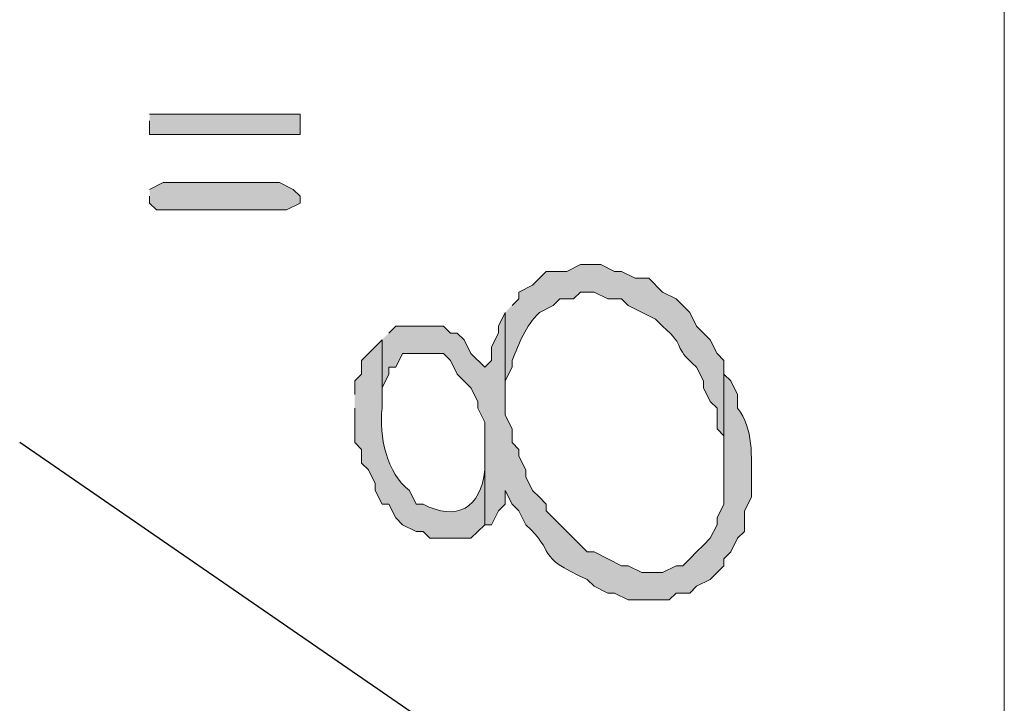
# Model space of a CAD drawing. Units: inches. Extents: x -61 to 673, y 119 to 673.
# Drawn here: x -24 to -16, y 463 to 469 of the extents above; entities that cross this region are included whole.
import ezdxf

# ---------------------------------------------------------------- set-up
doc = ezdxf.new("R2010")
doc.units = ezdxf.units.IN
doc.header["$MEASUREMENT"] = 0
doc.layers.add('Layer 1', color=7, linetype='Continuous')

msp = doc.modelspace()

# ---------------------------------------------------------------- hatches: boundary and pattern name
at = {"layer": 'Layer 1', "true_color": 0xffffff}
for points in [[(-23.2505, 468.2095), (-23.2505, 468.0903), (-21.9302, 468.0903), (-21.9302, 468.27), (-23.2505, 468.27)], [(-23.2505, 467.5503), (-23.2505, 467.4897), (-23.1904, 467.4302), (-22.0503, 467.4302), (-21.9302, 467.4897), (-21.9302, 467.5503), (-21.9902, 467.6099), (-22.1104, 467.6694), (-23.1304, 467.6694), (-23.2505, 467.6099)]]:
    msp.add_hatch(color=7, dxfattribs=at).paths.add_polyline_path(points)
h = msp.add_hatch(color=7, dxfattribs=at)
edge = h.paths.add_edge_path()
edge.add_spline(control_points=[(-20.1304, 466.5298), (-20.1304, 466.5298), (-20.1304, 465.8101), (-20.1304, 465.8101), (-20.1304, 465.8101), (-20.1304, 465.9302), (-20.1304, 465.9302), (-20.1304, 465.9302), (-20.0703, 466.0503), (-20.0703, 466.0503), (-20.0703, 466.0503), (-20.0703, 466.1099), (-20.0703, 466.1099), (-20.0054, 466.2612), (-19.9541, 466.4097), (-19.8301, 466.5298), (-19.8301, 466.5298), (-19.7104, 466.5903), (-19.7104, 466.5903), (-19.7104, 466.5903), (-19.6504, 466.6499), (-19.6504, 466.6499), (-19.6504, 466.6499), (-19.5303, 466.6499), (-19.5303, 466.6499), (-19.5303, 466.6499), (-19.4702, 466.7095), (-19.4702, 466.7095), (-19.4702, 466.7095), (-19.3501, 466.7095), (-19.3501, 466.7095), (-19.3501, 466.7095), (-19.23, 466.6499), (-19.23, 466.6499), (-19.23, 466.6499), (-19.1104, 466.6499), (-19.1104, 466.6499), (-19.1104, 466.6499), (-19.0503, 466.5903), (-19.0503, 466.5903), (-19.0503, 466.5903), (-18.8101, 466.4702), (-18.8101, 466.4702), (-18.8101, 466.4702), (-18.75, 466.4097), (-18.75, 466.4097), (-18.52, 466.2075), (-18.6802, 466.2515), (-18.4502, 466.0503), (-18.4502, 466.0503), (-18.3901, 465.9302), (-18.3901, 465.9302), (-18.3901, 465.9302), (-18.3901, 465.8696), (-18.3901, 465.8696), (-18.3901, 465.8696), (-18.3301, 465.7495), (-18.3301, 465.7495), (-18.3301, 465.7495), (-18.27, 465.6899), (-18.27, 465.6899), (-18.27, 465.6899), (-18.27, 465.5103), (-18.27, 465.5103), (-18.27, 465.5103), (-18.2104, 465.4497), (-18.2104, 465.4497), (-18.2104, 465.4497), (-18.2104, 465.1499), (-18.2104, 465.1499), (-18.2104, 465.1499), (-18.2104, 466.1099), (-18.2104, 466.1099), (-18.2104, 466.1099), (-18.27, 466.1694), (-18.27, 466.1694), (-18.27, 466.1694), (-18.3301, 466.2896), (-18.3301, 466.2896), (-18.3301, 466.2896), (-18.3901, 466.3501), (-18.3901, 466.3501), (-18.3901, 466.3501), (-18.4502, 466.4097), (-18.4502, 466.4097), (-18.4502, 466.4097), (-18.5103, 466.5298), (-18.5103, 466.5298), (-18.5103, 466.5298), (-18.5703, 466.5903), (-18.5703, 466.5903), (-18.5703, 466.5903), (-18.6304, 466.6499), (-18.6304, 466.6499), (-18.6304, 466.6499), (-18.75, 466.7095), (-18.75, 466.7095), (-18.75, 466.7095), (-18.8701, 466.8296), (-18.8701, 466.8296), (-18.8701, 466.8296), (-18.9902, 466.8296), (-18.9902, 466.8296), (-18.9902, 466.8296), (-19.1104, 466.8901), (-19.1104, 466.8901), (-19.1104, 466.8901), (-19.1704, 466.8901), (-19.1704, 466.8901), (-19.1704, 466.8901), (-19.29, 466.9497), (-19.29, 466.9497), (-19.29, 466.9497), (-19.4702, 466.9497), (-19.4702, 466.9497), (-19.4702, 466.9497), (-19.5903, 466.8901), (-19.5903, 466.8901), (-19.5903, 466.8901), (-19.77, 466.8901), (-19.77, 466.8901), (-19.77, 466.8901), (-19.8301, 466.8296), (-19.8301, 466.8296), (-19.8301, 466.8296), (-19.8901, 466.77), (-19.8901, 466.77), (-19.8901, 466.77), (-20.0103, 466.7095), (-20.0103, 466.7095), (-20.0103, 466.7095), (-20.0103, 466.6499), (-20.0103, 466.6499), (-20.0103, 466.6499), (-20.0703, 466.5903), (-20.0703, 466.5903)], knot_values=[0, 0, 0, 0, 1, 1, 1, 2, 2, 2, 3, 3, 3, 4, 4, 4, 5, 5, 5, 6, 6, 6, 7, 7, 7, 8, 8, 8, 9, 9, 9, 10, 10, 10, 11, 11, 11, 12, 12, 12, 13, 13, 13, 14, 14, 14, 15, 15, 15, 16, 16, 16, 17, 17, 17, 18, 18, 18, 19, 19, 19, 20, 20, 20, 21, 21, 21, 22, 22, 22, 23, 23, 23, 24, 24, 24, 25, 25, 25, 26, 26, 26, 27, 27, 27, 28, 28, 28, 29, 29, 29, 30, 30, 30, 31, 31, 31, 32, 32, 32, 33, 33, 33, 34, 34, 34, 35, 35, 35, 36, 36, 36, 37, 37, 37, 38, 38, 38, 39, 39, 39, 40, 40, 40, 41, 41, 41, 42, 42, 42, 43, 43, 43, 44, 44, 44, 45, 45, 45, 45], degree=3, periodic=0)
edge.add_line((-20.0703, 466.5903), (-20.1304, 466.5298))
h = msp.add_hatch(color=7, dxfattribs=at)
edge = h.paths.add_edge_path()
edge.add_spline(control_points=[(-21.2104, 466.2896), (-21.2104, 466.2896), (-21.2104, 465.6899), (-21.2104, 465.6899), (-21.2104, 465.6899), (-21.2104, 465.8696), (-21.2104, 465.8696), (-21.2104, 465.8696), (-21.1504, 465.9897), (-21.1504, 465.9897), (-21.1504, 465.9897), (-21.1504, 466.0503), (-21.1504, 466.0503), (-21.1504, 466.0503), (-21.0903, 466.0503), (-21.0903, 466.0503), (-21.0903, 466.0503), (-21.0303, 466.1694), (-21.0303, 466.1694), (-21.0303, 466.1694), (-20.6704, 466.1694), (-20.6704, 466.1694), (-20.6704, 466.1694), (-20.6104, 466.1099), (-20.6104, 466.1099), (-20.6104, 466.1099), (-20.5503, 465.9897), (-20.5503, 465.9897), (-20.5503, 465.9897), (-20.4302, 465.8696), (-20.4302, 465.8696), (-20.4302, 465.8696), (-20.3701, 465.7495), (-20.3701, 465.7495), (-20.3701, 465.7495), (-20.3701, 465.6899), (-20.3701, 465.6899), (-20.3701, 465.6899), (-20.3101, 465.5698), (-20.3101, 465.5698), (-20.3101, 465.5698), (-20.3101, 464.6694), (-20.3101, 464.6694), (-20.3101, 464.6694), (-20.25, 464.6694), (-20.25, 464.6694), (-20.25, 464.6694), (-20.1899, 464.7896), (-20.1899, 464.7896), (-20.1899, 464.7896), (-20.1304, 464.8501), (-20.1304, 464.8501), (-20.1304, 464.8501), (-20.1304, 464.9702), (-20.1304, 464.9702), (-20.1304, 464.9702), (-20.0703, 464.8501), (-20.0703, 464.8501), (-20.0703, 464.8501), (-20.0103, 464.7896), (-20.0103, 464.7896), (-20.0103, 464.7896), (-19.9502, 464.6694), (-19.9502, 464.6694), (-19.6733, 464.4243), (-19.8862, 464.3999), (-19.4102, 464.1899), (-19.4102, 464.1899), (-19.3501, 464.1304), (-19.3501, 464.1304), (-19.3501, 464.1304), (-19.23, 464.0698), (-19.23, 464.0698), (-19.23, 464.0698), (-19.1704, 464.0698), (-19.1704, 464.0698), (-19.1704, 464.0698), (-19.0503, 464.0103), (-19.0503, 464.0103), (-19.0503, 464.0103), (-18.6899, 464.0103), (-18.6899, 464.0103), (-18.6899, 464.0103), (-18.6304, 464.0698), (-18.6304, 464.0698), (-18.6304, 464.0698), (-18.5103, 464.0698), (-18.5103, 464.0698), (-18.5103, 464.0698), (-18.4502, 464.1304), (-18.4502, 464.1304), (-18.4502, 464.1304), (-18.3301, 464.1899), (-18.3301, 464.1899), (-18.3301, 464.1899), (-18.27, 464.2495), (-18.27, 464.2495), (-18.27, 464.2495), (-18.2104, 464.3101), (-18.2104, 464.3101), (-18.2104, 464.3101), (-18.2104, 464.3696), (-18.2104, 464.3696), (-18.2104, 464.3696), (-18.1504, 464.4302), (-18.1504, 464.4302), (-18.1504, 464.4302), (-18.0903, 464.5503), (-18.0903, 464.5503), (-18.0903, 464.5503), (-18.0303, 464.6099), (-18.0303, 464.6099), (-18.0303, 464.6099), (-18.0303, 464.7896), (-18.0303, 464.7896), (-18.0303, 464.7896), (-17.9702, 464.9097), (-17.9702, 464.9097), (-17.9702, 464.9097), (-17.9702, 465.0298), (-17.9702, 465.0298), (-17.9673, 465.2651), (-17.9512, 465.5142), (-18.0903, 465.6899), (-18.0903, 465.6899), (-18.0903, 465.8101), (-18.0903, 465.8101), (-18.0903, 465.8101), (-18.1504, 465.9302), (-18.1504, 465.9302), (-18.1504, 465.9302), (-18.2104, 465.9897), (-18.2104, 465.9897), (-18.2104, 465.9897), (-18.2104, 464.8501), (-18.2104, 464.8501), (-18.2104, 464.8501), (-18.27, 464.73), (-18.27, 464.73), (-18.27, 464.73), (-18.27, 464.6694), (-18.27, 464.6694), (-18.27, 464.6694), (-18.3301, 464.5503), (-18.3301, 464.5503), (-18.3301, 464.5503), (-18.3901, 464.4897), (-18.3901, 464.4897), (-18.3901, 464.4897), (-18.4502, 464.4302), (-18.4502, 464.4302), (-18.4502, 464.4302), (-18.5103, 464.3696), (-18.5103, 464.3696), (-18.5103, 464.3696), (-18.5703, 464.3101), (-18.5703, 464.3101), (-18.5703, 464.3101), (-18.6304, 464.3101), (-18.6304, 464.3101), (-18.6304, 464.3101), (-18.75, 464.2495), (-18.75, 464.2495), (-18.75, 464.2495), (-18.9302, 464.2495), (-18.9302, 464.2495), (-18.9302, 464.2495), (-19.0503, 464.3101), (-19.0503, 464.3101), (-19.0503, 464.3101), (-19.1104, 464.3101), (-19.1104, 464.3101), (-19.1104, 464.3101), (-19.3501, 464.4302), (-19.3501, 464.4302), (-19.3501, 464.4302), (-19.4102, 464.4302), (-19.4102, 464.4302), (-19.4102, 464.4302), (-19.4702, 464.4897), (-19.4702, 464.4897), (-19.4702, 464.4897), (-19.5303, 464.5503), (-19.5303, 464.5503), (-19.5303, 464.5503), (-19.5903, 464.6099), (-19.5903, 464.6099), (-19.5903, 464.6099), (-19.7104, 464.73), (-19.7104, 464.73), (-19.7104, 464.73), (-19.77, 464.7896), (-19.77, 464.7896), (-19.77, 464.7896), (-19.77, 464.8501), (-19.77, 464.8501), (-19.77, 464.8501), (-19.8301, 464.9097), (-19.8301, 464.9097), (-19.8301, 464.9097), (-19.8901, 464.9702), (-19.8901, 464.9702), (-19.8901, 464.9702), (-19.9502, 465.0903), (-19.9502, 465.0903), (-19.9502, 465.0903), (-19.9502, 465.1499), (-19.9502, 465.1499), (-19.9502, 465.1499), (-20.0103, 465.27), (-20.0103, 465.27), (-20.0103, 465.27), (-20.0103, 465.3296), (-20.0103, 465.3296), (-20.0103, 465.3296), (-20.0703, 465.3901), (-20.0703, 465.3901), (-20.0703, 465.3901), (-20.0703, 465.5103), (-20.0703, 465.5103), (-20.0703, 465.5103), (-20.1304, 465.6304), (-20.1304, 465.6304), (-20.1304, 465.6304), (-20.1304, 466.5298), (-20.1304, 466.5298), (-20.1304, 466.5298), (-20.1899, 466.4097), (-20.1899, 466.4097), (-20.1899, 466.4097), (-20.1899, 466.3501), (-20.1899, 466.3501), (-20.1899, 466.3501), (-20.25, 466.23), (-20.25, 466.23), (-20.25, 466.23), (-20.25, 466.1099), (-20.25, 466.1099), (-20.25, 466.1099), (-20.3101, 466.0503), (-20.3101, 466.0503), (-20.3101, 466.0503), (-20.4302, 466.1694), (-20.4302, 466.1694), (-20.4302, 466.1694), (-20.4902, 466.2896), (-20.4902, 466.2896), (-20.4902, 466.2896), (-20.5503, 466.3501), (-20.5503, 466.3501), (-20.5503, 466.3501), (-20.6104, 466.3501), (-20.6104, 466.3501), (-20.6104, 466.3501), (-20.6704, 466.4097), (-20.6704, 466.4097), (-20.6704, 466.4097), (-21.0903, 466.4097), (-21.0903, 466.4097), (-21.0903, 466.4097), (-21.1504, 466.3501), (-21.1504, 466.3501)], knot_values=[0, 0, 0, 0, 1, 1, 1, 2, 2, 2, 3, 3, 3, 4, 4, 4, 5, 5, 5, 6, 6, 6, 7, 7, 7, 8, 8, 8, 9, 9, 9, 10, 10, 10, 11, 11, 11, 12, 12, 12, 13, 13, 13, 14, 14, 14, 15, 15, 15, 16, 16, 16, 17, 17, 17, 18, 18, 18, 19, 19, 19, 20, 20, 20, 21, 21, 21, 22, 22, 22, 23, 23, 23, 24, 24, 24, 25, 25, 25, 26, 26, 26, 27, 27, 27, 28, 28, 28, 29, 29, 29, 30, 30, 30, 31, 31, 31, 32, 32, 32, 33, 33, 33, 34, 34, 34, 35, 35, 35, 36, 36, 36, 37, 37, 37, 38, 38, 38, 39, 39, 39, 40, 40, 40, 41, 41, 41, 42, 42, 42, 43, 43, 43, 44, 44, 44, 45, 45, 45, 46, 46, 46, 47, 47, 47, 48, 48, 48, 49, 49, 49, 50, 50, 50, 51, 51, 51, 52, 52, 52, 53, 53, 53, 54, 54, 54, 55, 55, 55, 56, 56, 56, 57, 57, 57, 58, 58, 58, 59, 59, 59, 60, 60, 60, 61, 61, 61, 62, 62, 62, 63, 63, 63, 64, 64, 64, 65, 65, 65, 66, 66, 66, 67, 67, 67, 68, 68, 68, 69, 69, 69, 70, 70, 70, 71, 71, 71, 72, 72, 72, 73, 73, 73, 74, 74, 74, 75, 75, 75, 76, 76, 76, 77, 77, 77, 78, 78, 78, 79, 79, 79, 80, 80, 80, 81, 81, 81, 82, 82, 82, 83, 83, 83, 84, 84, 84, 85, 85, 85, 86, 86, 86, 87, 87, 87, 87], degree=3, periodic=0)
edge.add_line((-21.1504, 466.3501), (-21.2104, 466.2896))
h = msp.add_hatch(color=7, dxfattribs=at)
edge = h.paths.add_edge_path()
edge.add_spline(control_points=[(-21.4502, 465.6899), (-21.4502, 465.6899), (-21.4502, 465.3901), (-21.4502, 465.3901), (-21.4502, 465.3901), (-21.3901, 465.3296), (-21.3901, 465.3296), (-21.3901, 465.3296), (-21.3901, 465.2095), (-21.3901, 465.2095), (-21.3901, 465.2095), (-21.3301, 465.1499), (-21.3301, 465.1499), (-21.3301, 465.1499), (-21.27, 465.0298), (-21.27, 465.0298), (-21.27, 465.0298), (-21.27, 464.9702), (-21.27, 464.9702), (-21.27, 464.9702), (-21.2104, 464.8501), (-21.2104, 464.8501), (-21.2104, 464.8501), (-21.1504, 464.8501), (-21.1504, 464.8501), (-21.1504, 464.8501), (-21.0903, 464.73), (-21.0903, 464.73), (-21.0903, 464.73), (-21.0303, 464.6694), (-21.0303, 464.6694), (-21.0303, 464.6694), (-20.9102, 464.6099), (-20.9102, 464.6099), (-20.9102, 464.6099), (-20.8501, 464.6099), (-20.8501, 464.6099), (-20.8501, 464.6099), (-20.79, 464.5503), (-20.79, 464.5503), (-20.79, 464.5503), (-20.4302, 464.5503), (-20.4302, 464.5503), (-20.4302, 464.5503), (-20.3101, 464.6694), (-20.3101, 464.6694), (-20.3101, 464.6694), (-20.3101, 465.27), (-20.3101, 465.27), (-20.3101, 465.27), (-20.3101, 465.1499), (-20.3101, 465.1499), (-20.3394, 464.814), (-20.561, 464.6948), (-20.8501, 464.8501), (-20.8501, 464.8501), (-20.9102, 464.8501), (-20.9102, 464.8501), (-20.9102, 464.8501), (-20.9702, 464.9702), (-20.9702, 464.9702), (-21.1685, 465.1167), (-21.2402, 465.4497), (-21.2104, 465.6899), (-21.2104, 465.6899), (-21.2104, 466.2896), (-21.2104, 466.2896), (-21.2104, 466.2896), (-21.27, 466.23), (-21.27, 466.23), (-21.27, 466.23), (-21.3301, 466.1694), (-21.3301, 466.1694), (-21.3301, 466.1694), (-21.3901, 466.1099), (-21.3901, 466.1099), (-21.3901, 466.1099), (-21.3901, 465.9897), (-21.3901, 465.9897), (-21.3901, 465.9897), (-21.4502, 465.9302), (-21.4502, 465.9302), (-21.4502, 465.9302), (-21.4502, 465.8101), (-21.4502, 465.8101)], knot_values=[0, 0, 0, 0, 1, 1, 1, 2, 2, 2, 3, 3, 3, 4, 4, 4, 5, 5, 5, 6, 6, 6, 7, 7, 7, 8, 8, 8, 9, 9, 9, 10, 10, 10, 11, 11, 11, 12, 12, 12, 13, 13, 13, 14, 14, 14, 15, 15, 15, 16, 16, 16, 17, 17, 17, 18, 18, 18, 19, 19, 19, 20, 20, 20, 21, 21, 21, 22, 22, 22, 23, 23, 23, 24, 24, 24, 25, 25, 25, 26, 26, 26, 27, 27, 27, 28, 28, 28, 28], degree=3, periodic=0)
edge.add_line((-21.4502, 465.8101), (-21.4502, 465.6899))

# ---------------------------------------------------------------- linework, layer by layer
at = {"layer": 'Layer 1', "color": 7, "lineweight": 5, "true_color": 0xffffff}
msp.add_lwpolyline([(-15.7505, 570.7495), (-15.7505, 349.2305)], dxfattribs=at)
at = {"layer": 'Layer 1', "lineweight": 0}
for points in [[(-23.2505, 468.2095), (-23.2505, 468.0903), (-21.9302, 468.0903), (-21.9302, 468.27), (-23.2505, 468.27)], [(-23.2505, 467.5503), (-23.2505, 467.4897), (-23.1904, 467.4302), (-22.0503, 467.4302), (-21.9302, 467.4897), (-21.9302, 467.5503), (-21.9902, 467.6099), (-22.1104, 467.6694), (-23.1304, 467.6694), (-23.2505, 467.6099)]]:
    msp.add_lwpolyline(points, dxfattribs=at)
at = {"layer": 'Layer 1', "color": 7, "lineweight": 25, "true_color": 0xffffff}
msp.add_lwpolyline([(-18.8101, 461.5503), (-24.3901, 465.3901)], dxfattribs=at)
at = {"layer": 'Layer 1', "lineweight": 0}
for points, knots in [([(-20.1304, 466.5298), (-20.1304, 466.5298), (-20.1304, 465.8101), (-20.1304, 465.8101), (-20.1304, 465.8101), (-20.1304, 465.9302), (-20.1304, 465.9302), (-20.1304, 465.9302), (-20.0703, 466.0503), (-20.0703, 466.0503), (-20.0703, 466.0503), (-20.0703, 466.1099), (-20.0703, 466.1099), (-20.0054, 466.2612), (-19.9541, 466.4097), (-19.8301, 466.5298), (-19.8301, 466.5298), (-19.7104, 466.5903), (-19.7104, 466.5903), (-19.7104, 466.5903), (-19.6504, 466.6499), (-19.6504, 466.6499), (-19.6504, 466.6499), (-19.5303, 466.6499), (-19.5303, 466.6499), (-19.5303, 466.6499), (-19.4702, 466.7095), (-19.4702, 466.7095), (-19.4702, 466.7095), (-19.3501, 466.7095), (-19.3501, 466.7095), (-19.3501, 466.7095), (-19.23, 466.6499), (-19.23, 466.6499), (-19.23, 466.6499), (-19.1104, 466.6499), (-19.1104, 466.6499), (-19.1104, 466.6499), (-19.0503, 466.5903), (-19.0503, 466.5903), (-19.0503, 466.5903), (-18.8101, 466.4702), (-18.8101, 466.4702), (-18.8101, 466.4702), (-18.75, 466.4097), (-18.75, 466.4097), (-18.52, 466.2075), (-18.6802, 466.2515), (-18.4502, 466.0503), (-18.4502, 466.0503), (-18.3901, 465.9302), (-18.3901, 465.9302), (-18.3901, 465.9302), (-18.3901, 465.8696), (-18.3901, 465.8696), (-18.3901, 465.8696), (-18.3301, 465.7495), (-18.3301, 465.7495), (-18.3301, 465.7495), (-18.27, 465.6899), (-18.27, 465.6899), (-18.27, 465.6899), (-18.27, 465.5103), (-18.27, 465.5103), (-18.27, 465.5103), (-18.2104, 465.4497), (-18.2104, 465.4497), (-18.2104, 465.4497), (-18.2104, 465.1499), (-18.2104, 465.1499), (-18.2104, 465.1499), (-18.2104, 466.1099), (-18.2104, 466.1099), (-18.2104, 466.1099), (-18.27, 466.1694), (-18.27, 466.1694), (-18.27, 466.1694), (-18.3301, 466.2896), (-18.3301, 466.2896), (-18.3301, 466.2896), (-18.3901, 466.3501), (-18.3901, 466.3501), (-18.3901, 466.3501), (-18.4502, 466.4097), (-18.4502, 466.4097), (-18.4502, 466.4097), (-18.5103, 466.5298), (-18.5103, 466.5298), (-18.5103, 466.5298), (-18.5703, 466.5903), (-18.5703, 466.5903), (-18.5703, 466.5903), (-18.6304, 466.6499), (-18.6304, 466.6499), (-18.6304, 466.6499), (-18.75, 466.7095), (-18.75, 466.7095), (-18.75, 466.7095), (-18.8701, 466.8296), (-18.8701, 466.8296), (-18.8701, 466.8296), (-18.9902, 466.8296), (-18.9902, 466.8296), (-18.9902, 466.8296), (-19.1104, 466.8901), (-19.1104, 466.8901), (-19.1104, 466.8901), (-19.1704, 466.8901), (-19.1704, 466.8901), (-19.1704, 466.8901), (-19.29, 466.9497), (-19.29, 466.9497), (-19.29, 466.9497), (-19.4702, 466.9497), (-19.4702, 466.9497), (-19.4702, 466.9497), (-19.5903, 466.8901), (-19.5903, 466.8901), (-19.5903, 466.8901), (-19.77, 466.8901), (-19.77, 466.8901), (-19.77, 466.8901), (-19.8301, 466.8296), (-19.8301, 466.8296), (-19.8301, 466.8296), (-19.8901, 466.77), (-19.8901, 466.77), (-19.8901, 466.77), (-20.0103, 466.7095), (-20.0103, 466.7095), (-20.0103, 466.7095), (-20.0103, 466.6499), (-20.0103, 466.6499), (-20.0103, 466.6499), (-20.0703, 466.5903), (-20.0703, 466.5903)], [0, 0, 0, 0, 1, 1, 1, 2, 2, 2, 3, 3, 3, 4, 4, 4, 5, 5, 5, 6, 6, 6, 7, 7, 7, 8, 8, 8, 9, 9, 9, 10, 10, 10, 11, 11, 11, 12, 12, 12, 13, 13, 13, 14, 14, 14, 15, 15, 15, 16, 16, 16, 17, 17, 17, 18, 18, 18, 19, 19, 19, 20, 20, 20, 21, 21, 21, 22, 22, 22, 23, 23, 23, 24, 24, 24, 25, 25, 25, 26, 26, 26, 27, 27, 27, 28, 28, 28, 29, 29, 29, 30, 30, 30, 31, 31, 31, 32, 32, 32, 33, 33, 33, 34, 34, 34, 35, 35, 35, 36, 36, 36, 37, 37, 37, 38, 38, 38, 39, 39, 39, 40, 40, 40, 41, 41, 41, 42, 42, 42, 43, 43, 43, 44, 44, 44, 45, 45, 45, 45]), ([(-21.2104, 466.2896), (-21.2104, 466.2896), (-21.2104, 465.6899), (-21.2104, 465.6899), (-21.2104, 465.6899), (-21.2104, 465.8696), (-21.2104, 465.8696), (-21.2104, 465.8696), (-21.1504, 465.9897), (-21.1504, 465.9897), (-21.1504, 465.9897), (-21.1504, 466.0503), (-21.1504, 466.0503), (-21.1504, 466.0503), (-21.0903, 466.0503), (-21.0903, 466.0503), (-21.0903, 466.0503), (-21.0303, 466.1694), (-21.0303, 466.1694), (-21.0303, 466.1694), (-20.6704, 466.1694), (-20.6704, 466.1694), (-20.6704, 466.1694), (-20.6104, 466.1099), (-20.6104, 466.1099), (-20.6104, 466.1099), (-20.5503, 465.9897), (-20.5503, 465.9897), (-20.5503, 465.9897), (-20.4302, 465.8696), (-20.4302, 465.8696), (-20.4302, 465.8696), (-20.3701, 465.7495), (-20.3701, 465.7495), (-20.3701, 465.7495), (-20.3701, 465.6899), (-20.3701, 465.6899), (-20.3701, 465.6899), (-20.3101, 465.5698), (-20.3101, 465.5698), (-20.3101, 465.5698), (-20.3101, 464.6694), (-20.3101, 464.6694), (-20.3101, 464.6694), (-20.25, 464.6694), (-20.25, 464.6694), (-20.25, 464.6694), (-20.1899, 464.7896), (-20.1899, 464.7896), (-20.1899, 464.7896), (-20.1304, 464.8501), (-20.1304, 464.8501), (-20.1304, 464.8501), (-20.1304, 464.9702), (-20.1304, 464.9702), (-20.1304, 464.9702), (-20.0703, 464.8501), (-20.0703, 464.8501), (-20.0703, 464.8501), (-20.0103, 464.7896), (-20.0103, 464.7896), (-20.0103, 464.7896), (-19.9502, 464.6694), (-19.9502, 464.6694), (-19.6733, 464.4243), (-19.8862, 464.3999), (-19.4102, 464.1899), (-19.4102, 464.1899), (-19.3501, 464.1304), (-19.3501, 464.1304), (-19.3501, 464.1304), (-19.23, 464.0698), (-19.23, 464.0698), (-19.23, 464.0698), (-19.1704, 464.0698), (-19.1704, 464.0698), (-19.1704, 464.0698), (-19.0503, 464.0103), (-19.0503, 464.0103), (-19.0503, 464.0103), (-18.6899, 464.0103), (-18.6899, 464.0103), (-18.6899, 464.0103), (-18.6304, 464.0698), (-18.6304, 464.0698), (-18.6304, 464.0698), (-18.5103, 464.0698), (-18.5103, 464.0698), (-18.5103, 464.0698), (-18.4502, 464.1304), (-18.4502, 464.1304), (-18.4502, 464.1304), (-18.3301, 464.1899), (-18.3301, 464.1899), (-18.3301, 464.1899), (-18.27, 464.2495), (-18.27, 464.2495), (-18.27, 464.2495), (-18.2104, 464.3101), (-18.2104, 464.3101), (-18.2104, 464.3101), (-18.2104, 464.3696), (-18.2104, 464.3696), (-18.2104, 464.3696), (-18.1504, 464.4302), (-18.1504, 464.4302), (-18.1504, 464.4302), (-18.0903, 464.5503), (-18.0903, 464.5503), (-18.0903, 464.5503), (-18.0303, 464.6099), (-18.0303, 464.6099), (-18.0303, 464.6099), (-18.0303, 464.7896), (-18.0303, 464.7896), (-18.0303, 464.7896), (-17.9702, 464.9097), (-17.9702, 464.9097), (-17.9702, 464.9097), (-17.9702, 465.0298), (-17.9702, 465.0298), (-17.9673, 465.2651), (-17.9512, 465.5142), (-18.0903, 465.6899), (-18.0903, 465.6899), (-18.0903, 465.8101), (-18.0903, 465.8101), (-18.0903, 465.8101), (-18.1504, 465.9302), (-18.1504, 465.9302), (-18.1504, 465.9302), (-18.2104, 465.9897), (-18.2104, 465.9897), (-18.2104, 465.9897), (-18.2104, 464.8501), (-18.2104, 464.8501), (-18.2104, 464.8501), (-18.27, 464.73), (-18.27, 464.73), (-18.27, 464.73), (-18.27, 464.6694), (-18.27, 464.6694), (-18.27, 464.6694), (-18.3301, 464.5503), (-18.3301, 464.5503), (-18.3301, 464.5503), (-18.3901, 464.4897), (-18.3901, 464.4897), (-18.3901, 464.4897), (-18.4502, 464.4302), (-18.4502, 464.4302), (-18.4502, 464.4302), (-18.5103, 464.3696), (-18.5103, 464.3696), (-18.5103, 464.3696), (-18.5703, 464.3101), (-18.5703, 464.3101), (-18.5703, 464.3101), (-18.6304, 464.3101), (-18.6304, 464.3101), (-18.6304, 464.3101), (-18.75, 464.2495), (-18.75, 464.2495), (-18.75, 464.2495), (-18.9302, 464.2495), (-18.9302, 464.2495), (-18.9302, 464.2495), (-19.0503, 464.3101), (-19.0503, 464.3101), (-19.0503, 464.3101), (-19.1104, 464.3101), (-19.1104, 464.3101), (-19.1104, 464.3101), (-19.3501, 464.4302), (-19.3501, 464.4302), (-19.3501, 464.4302), (-19.4102, 464.4302), (-19.4102, 464.4302), (-19.4102, 464.4302), (-19.4702, 464.4897), (-19.4702, 464.4897), (-19.4702, 464.4897), (-19.5303, 464.5503), (-19.5303, 464.5503), (-19.5303, 464.5503), (-19.5903, 464.6099), (-19.5903, 464.6099), (-19.5903, 464.6099), (-19.7104, 464.73), (-19.7104, 464.73), (-19.7104, 464.73), (-19.77, 464.7896), (-19.77, 464.7896), (-19.77, 464.7896), (-19.77, 464.8501), (-19.77, 464.8501), (-19.77, 464.8501), (-19.8301, 464.9097), (-19.8301, 464.9097), (-19.8301, 464.9097), (-19.8901, 464.9702), (-19.8901, 464.9702), (-19.8901, 464.9702), (-19.9502, 465.0903), (-19.9502, 465.0903), (-19.9502, 465.0903), (-19.9502, 465.1499), (-19.9502, 465.1499), (-19.9502, 465.1499), (-20.0103, 465.27), (-20.0103, 465.27), (-20.0103, 465.27), (-20.0103, 465.3296), (-20.0103, 465.3296), (-20.0103, 465.3296), (-20.0703, 465.3901), (-20.0703, 465.3901), (-20.0703, 465.3901), (-20.0703, 465.5103), (-20.0703, 465.5103), (-20.0703, 465.5103), (-20.1304, 465.6304), (-20.1304, 465.6304), (-20.1304, 465.6304), (-20.1304, 466.5298), (-20.1304, 466.5298), (-20.1304, 466.5298), (-20.1899, 466.4097), (-20.1899, 466.4097), (-20.1899, 466.4097), (-20.1899, 466.3501), (-20.1899, 466.3501), (-20.1899, 466.3501), (-20.25, 466.23), (-20.25, 466.23), (-20.25, 466.23), (-20.25, 466.1099), (-20.25, 466.1099), (-20.25, 466.1099), (-20.3101, 466.0503), (-20.3101, 466.0503), (-20.3101, 466.0503), (-20.4302, 466.1694), (-20.4302, 466.1694), (-20.4302, 466.1694), (-20.4902, 466.2896), (-20.4902, 466.2896), (-20.4902, 466.2896), (-20.5503, 466.3501), (-20.5503, 466.3501), (-20.5503, 466.3501), (-20.6104, 466.3501), (-20.6104, 466.3501), (-20.6104, 466.3501), (-20.6704, 466.4097), (-20.6704, 466.4097), (-20.6704, 466.4097), (-21.0903, 466.4097), (-21.0903, 466.4097), (-21.0903, 466.4097), (-21.1504, 466.3501), (-21.1504, 466.3501)], [0, 0, 0, 0, 1, 1, 1, 2, 2, 2, 3, 3, 3, 4, 4, 4, 5, 5, 5, 6, 6, 6, 7, 7, 7, 8, 8, 8, 9, 9, 9, 10, 10, 10, 11, 11, 11, 12, 12, 12, 13, 13, 13, 14, 14, 14, 15, 15, 15, 16, 16, 16, 17, 17, 17, 18, 18, 18, 19, 19, 19, 20, 20, 20, 21, 21, 21, 22, 22, 22, 23, 23, 23, 24, 24, 24, 25, 25, 25, 26, 26, 26, 27, 27, 27, 28, 28, 28, 29, 29, 29, 30, 30, 30, 31, 31, 31, 32, 32, 32, 33, 33, 33, 34, 34, 34, 35, 35, 35, 36, 36, 36, 37, 37, 37, 38, 38, 38, 39, 39, 39, 40, 40, 40, 41, 41, 41, 42, 42, 42, 43, 43, 43, 44, 44, 44, 45, 45, 45, 46, 46, 46, 47, 47, 47, 48, 48, 48, 49, 49, 49, 50, 50, 50, 51, 51, 51, 52, 52, 52, 53, 53, 53, 54, 54, 54, 55, 55, 55, 56, 56, 56, 57, 57, 57, 58, 58, 58, 59, 59, 59, 60, 60, 60, 61, 61, 61, 62, 62, 62, 63, 63, 63, 64, 64, 64, 65, 65, 65, 66, 66, 66, 67, 67, 67, 68, 68, 68, 69, 69, 69, 70, 70, 70, 71, 71, 71, 72, 72, 72, 73, 73, 73, 74, 74, 74, 75, 75, 75, 76, 76, 76, 77, 77, 77, 78, 78, 78, 79, 79, 79, 80, 80, 80, 81, 81, 81, 82, 82, 82, 83, 83, 83, 84, 84, 84, 85, 85, 85, 86, 86, 86, 87, 87, 87, 87]), ([(-21.4502, 465.6899), (-21.4502, 465.6899), (-21.4502, 465.3901), (-21.4502, 465.3901), (-21.4502, 465.3901), (-21.3901, 465.3296), (-21.3901, 465.3296), (-21.3901, 465.3296), (-21.3901, 465.2095), (-21.3901, 465.2095), (-21.3901, 465.2095), (-21.3301, 465.1499), (-21.3301, 465.1499), (-21.3301, 465.1499), (-21.27, 465.0298), (-21.27, 465.0298), (-21.27, 465.0298), (-21.27, 464.9702), (-21.27, 464.9702), (-21.27, 464.9702), (-21.2104, 464.8501), (-21.2104, 464.8501), (-21.2104, 464.8501), (-21.1504, 464.8501), (-21.1504, 464.8501), (-21.1504, 464.8501), (-21.0903, 464.73), (-21.0903, 464.73), (-21.0903, 464.73), (-21.0303, 464.6694), (-21.0303, 464.6694), (-21.0303, 464.6694), (-20.9102, 464.6099), (-20.9102, 464.6099), (-20.9102, 464.6099), (-20.8501, 464.6099), (-20.8501, 464.6099), (-20.8501, 464.6099), (-20.79, 464.5503), (-20.79, 464.5503), (-20.79, 464.5503), (-20.4302, 464.5503), (-20.4302, 464.5503), (-20.4302, 464.5503), (-20.3101, 464.6694), (-20.3101, 464.6694), (-20.3101, 464.6694), (-20.3101, 465.27), (-20.3101, 465.27), (-20.3101, 465.27), (-20.3101, 465.1499), (-20.3101, 465.1499), (-20.3394, 464.814), (-20.561, 464.6948), (-20.8501, 464.8501), (-20.8501, 464.8501), (-20.9102, 464.8501), (-20.9102, 464.8501), (-20.9102, 464.8501), (-20.9702, 464.9702), (-20.9702, 464.9702), (-21.1685, 465.1167), (-21.2402, 465.4497), (-21.2104, 465.6899), (-21.2104, 465.6899), (-21.2104, 466.2896), (-21.2104, 466.2896), (-21.2104, 466.2896), (-21.27, 466.23), (-21.27, 466.23), (-21.27, 466.23), (-21.3301, 466.1694), (-21.3301, 466.1694), (-21.3301, 466.1694), (-21.3901, 466.1099), (-21.3901, 466.1099), (-21.3901, 466.1099), (-21.3901, 465.9897), (-21.3901, 465.9897), (-21.3901, 465.9897), (-21.4502, 465.9302), (-21.4502, 465.9302), (-21.4502, 465.9302), (-21.4502, 465.8101), (-21.4502, 465.8101)], [0, 0, 0, 0, 1, 1, 1, 2, 2, 2, 3, 3, 3, 4, 4, 4, 5, 5, 5, 6, 6, 6, 7, 7, 7, 8, 8, 8, 9, 9, 9, 10, 10, 10, 11, 11, 11, 12, 12, 12, 13, 13, 13, 14, 14, 14, 15, 15, 15, 16, 16, 16, 17, 17, 17, 18, 18, 18, 19, 19, 19, 20, 20, 20, 21, 21, 21, 22, 22, 22, 23, 23, 23, 24, 24, 24, 25, 25, 25, 26, 26, 26, 27, 27, 27, 28, 28, 28, 28])]:
    msp.add_open_spline(points, degree=3, knots=knots, dxfattribs=at)

doc.saveas('drawing.dxf')
